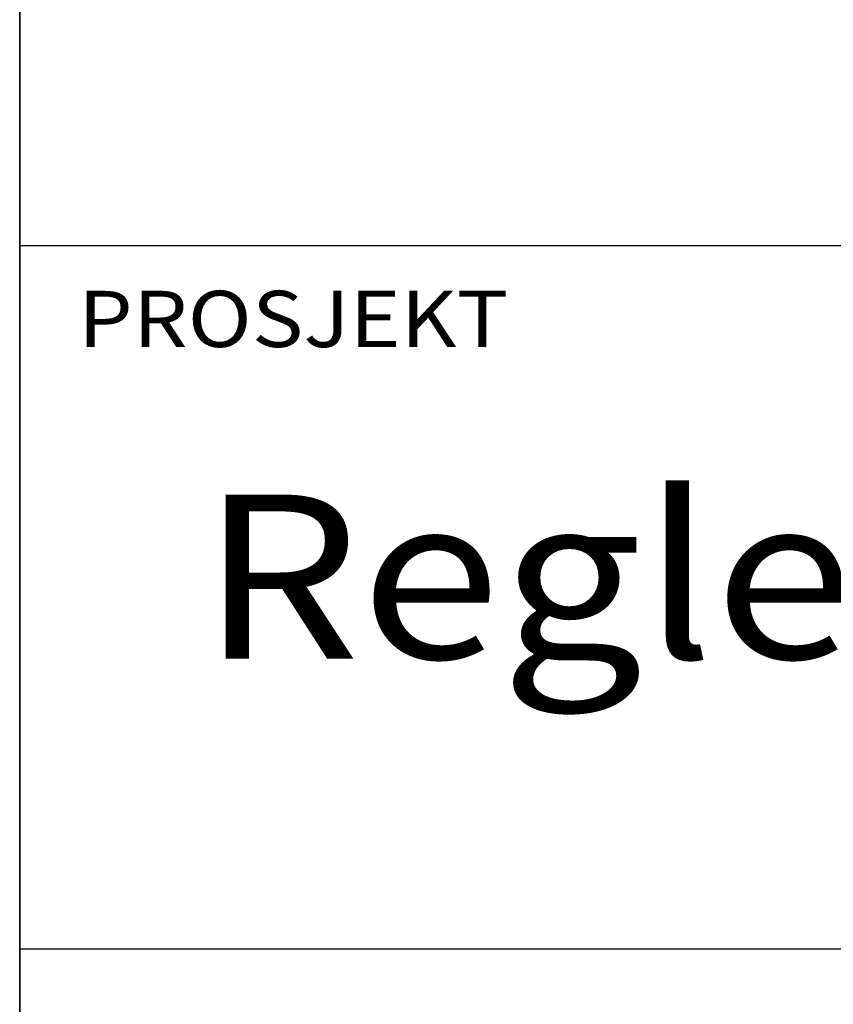
# Model space of a CAD drawing. Extents: x 10349 to 11399, y -6420 to -4935.
# Drawn here: x 10474 to 10548, y -6324 to -6234 of the extents above; entities that cross this region are included whole.
import ezdxf

# ---------------------------------------------------------------- set-up
doc = ezdxf.new("R2010")
doc.units = 0
doc.header["$LTSCALE"] = 100
doc.layers.get('0').update_dxf_attribs({"linetype": 'CONTINUOUS'})
doc.layers.add('ATTRIB', color=7, linetype='CONTINUOUS')
doc.layers.add('SKILT', color=7, linetype='CONTINUOUS')
doc.styles.add('ISO', font='iso.shx')
doc.styles.add('ISO25', font='ISO3098', dxfattribs={"oblique": 0.9})
doc.styles.add('ISO35', font='ISO3098', dxfattribs={"oblique": 0.9})
doc.styles.add('ISO50', font='ISO3098', dxfattribs={"oblique": 0.9})

# ---------------------------------------------------------------- blocks, each defined once
blk = doc.blocks.new('A$C5A634891')
at = {"color": 5, "linetype": 'CONTINUOUS'}
blk.add_line((0, 0, 3000), (0, 62.431, 3000), dxfattribs=at)
at = {"color": 7, "linetype": 'CONTINUOUS'}
for p, q in [((0, 22.934, 3000), (84.091, 22.934, 3000)), ((0, 10.193, 3000), (150.345, 10.193, 3000))]:
    blk.add_line(p, q, dxfattribs=at)
at = {"color": 2, "linetype": 'CONTINUOUS'}
blk.add_attdef('TITTEL_5', (0.938, 21.097, 3000), '', height=1.019, rotation=360, dxfattribs=at)
at = {"layer": 'ATTRIB', "style": 'ISO25', "oblique": 0.9}
for tag, p in [('KONT_REV_2', (118.716, 58.94, 3000)), ('GODK_REV_2', (134.923, 58.939, 3000)), ('REV_2', (1.449, 58.523, 3000)), ('REV_2', (15.994, 58.523, 3000)), ('DATO_REV_2', (85.053, 58.523, 3000)), ('TEGN_REV_2', (101.468, 58.523, 3000)), ('DATO_REV_1', (85.053, 54.369, 3000)), ('TEGN_REV_1', (101.468, 54.37, 3000)), ('KONT_REV_1', (118.716, 54.37, 3000)), ('GODK_REV_1', (134.923, 54.37, 3000)), ('REV_1', (1.449, 53.954, 3000)), ('REV_1', (15.994, 53.954, 3000))]:
    blk.add_attdef(tag, p, '', height=2.124, rotation=360, dxfattribs=at)
at = {"layer": 'ATTRIB', "color": 2, "style": 'ISO25'}
blk.add_attdef('DATO', (121.661, 45.442, 3000), '', height=2.124, rotation=360, dxfattribs=at)
at = {"layer": 'ATTRIB', "style": 'ISO35'}
for tag, p, height in [('TITTEL_1', (2.903, 42.077, 3000), 3.398), ('TITTEL_2', (2.903, 36.926, 3000), 3.398), ('MÅLEST.', (85.887, 35.955, 3000), 2.973), ('TITTEL_3', (2.903, 30.44, 3000), 2.973), ('TITTEL_4', (2.903, 25.289, 3000), 2.973), ('TITTEL_6', (2.903, 15.451, 3000), 2.973), ('TITTEL_7', (2.903, 11.462, 3000), 2.378)]:
    blk.add_attdef(tag, p, '', height=height, rotation=360, dxfattribs=at)
at = {"layer": 'ATTRIB', "color": 4, "style": 'ISO50'}
blk.add_attdef('ERSTATNING_FOR', (98.055, 15.521, 3000), '', height=1.529, rotation=360, dxfattribs=at)
at = {"layer": 'ATTRIB', "color": 5, "style": 'ISO'}
for tag, p in [('DOK._OG_TEGN.NR.', (88.078, 1.898, 3000)), ('REV_NR.', (135.435, 1.898, 3000))]:
    blk.add_attdef(tag, p, '', height=3.398, rotation=360, dxfattribs=at)

msp = doc.modelspace()

# ---------------------------------------------------------------- linework, layer by layer
at = {"color": 5}
msp.add_line((10474.195, -4985.106), (10474.195, -6370.106), dxfattribs=at)

# ---------------------------------------------------------------- block references
at = {"layer": 'SKILT'}
ref = msp.add_blockref('A$C5A634891', (10474.195, -6370.106), dxfattribs=dict(at, xscale=5.653, yscale=5.018000000000001, zscale=5.653))
ref.add_attrib('TITTEL_5', 'PROSJEKT', (10479.496, -6264.242, 16959), dxfattribs={"layer": '0', "color": 2, "linetype": 'CONTINUOUS', "height": 5.1148, "rotation": 360, "width": 1.126544})
ref.add_attrib('TITTEL_6', 'Regler for plassering av skilt langs sporet.', (10490.606, -6292.574, 16959), dxfattribs={"layer": 'ATTRIB', "height": 14.91814, "rotation": 360, "style": 'ISO35', "width": 1.126544})

doc.saveas('drawing.dxf')
